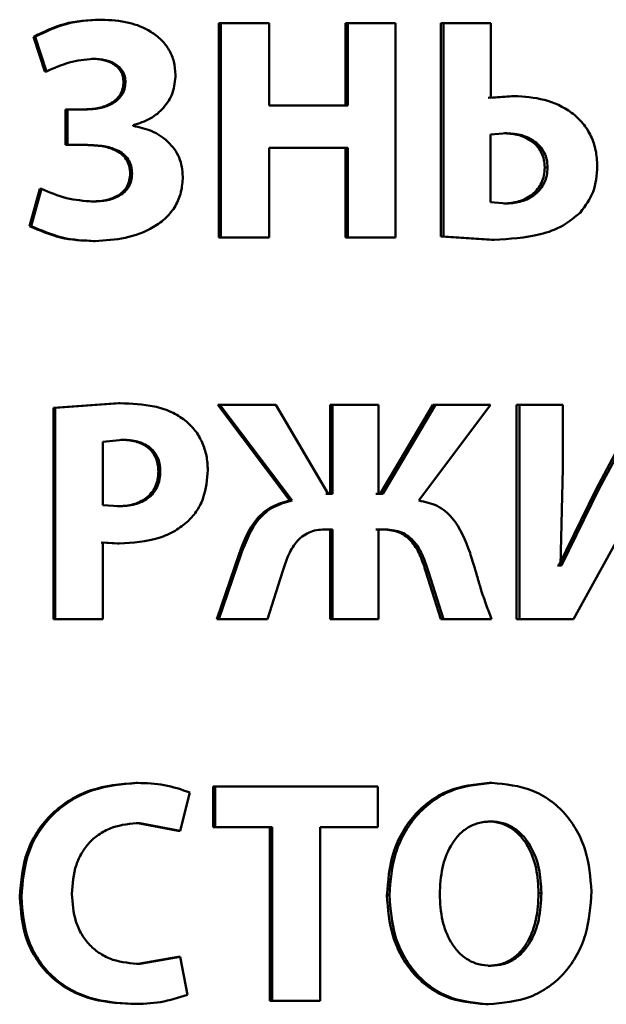
# Paper-space layout 'Лист1' of a CAD drawing. Units: millimetres. Extents: x -4216 to 7224, y -6216 to 5807.
# Drawn here: x 5006 to 5011, y 4860 to 4868 of the extents above; entities that cross this region are included whole.
import ezdxf

# ---------------------------------------------------------------- set-up
doc = ezdxf.new("R2010")
doc.units = ezdxf.units.MM

psp = doc.layouts.new('Лист1')

# ---------------------------------------------------------------- linework, layer by layer
at = {"color": 7, "linetype": 'Continuous', "lineweight": 50}
for p, q in [((5006.951, 4867.827), (5006.9651, 4867.827)), ((5007.8761, 4867.7998), (5007.8761, 4866.1358)), ((5007.8761, 4867.7998), (5007.8923, 4867.7998)), ((5007.8923, 4867.7998), (5007.8923, 4866.1358)), ((5008.2654, 4867.7998), (5007.8923, 4867.7998)), ((5008.2654, 4867.1602), (5008.2654, 4867.7998)), ((5008.8588, 4867.7998), (5008.8588, 4867.1602)), ((5008.8588, 4867.7998), (5008.8772, 4867.7998)), ((5008.8772, 4867.7998), (5008.8772, 4867.1602)), ((5009.2463, 4867.7998), (5008.8772, 4867.7998)), ((5009.2463, 4866.1358), (5009.2463, 4867.7998)), ((5009.598, 4867.7998), (5009.598, 4866.1432)), ((5009.598, 4867.7998), (5009.618, 4867.7998)), ((5009.618, 4867.7998), (5009.618, 4866.1432)), ((5009.986, 4867.7998), (5009.618, 4867.7998)), ((5009.986, 4867.2195), (5009.986, 4867.7998)), ((5006.4371, 4867.694), (5006.5253, 4867.4248)), ((5006.4371, 4867.694), (5006.4501, 4867.694)), ((5006.4501, 4867.694), (5006.5384, 4867.4248)), ((5006.8874, 4867.5236), (5006.9013, 4867.5236)), ((5006.5253, 4867.4248), (5006.5384, 4867.4248)), ((5007.1368, 4867.3409), (5007.1512, 4867.3409)), ((5010.1462, 4867.2343), (5009.9651, 4867.2195)), ((5010.1674, 4867.2343), (5009.986, 4867.2195)), ((5010.1462, 4867.2343), (5010.1674, 4867.2343)), ((5006.6868, 4867.1306), (5006.6868, 4866.8544)), ((5006.841, 4867.1306), (5006.6868, 4867.1306)), ((5006.6868, 4867.1306), (5006.7003, 4867.1306)), ((5006.7003, 4867.1306), (5006.7003, 4866.8544)), ((5006.8548, 4867.1306), (5006.7003, 4867.1306)), ((5008.8772, 4867.1602), (5008.2654, 4867.1602)), ((5007.21, 4867.0025), (5007.21, 4867.0075)), ((5010.1142, 4866.9457), (5009.9835, 4866.9359)), ((5009.9835, 4866.9359), (5009.9835, 4866.4095)), ((5010.0931, 4866.9457), (5010.1142, 4866.9457)), ((5006.8434, 4866.8544), (5006.6868, 4866.8544)), ((5006.6868, 4866.8544), (5006.7003, 4866.8544)), ((5006.8573, 4866.8544), (5006.7003, 4866.8544)), ((5008.8772, 4866.8322), (5008.2654, 4866.8322)), ((5008.2654, 4866.1358), (5008.2654, 4866.8322)), ((5008.8588, 4866.8322), (5008.8588, 4866.1358)), ((5008.8772, 4866.8322), (5008.8772, 4866.1358)), ((5010.4046, 4866.679), (5010.4264, 4866.679)), ((5007.1881, 4866.6321), (5007.2027, 4866.6321)), ((5006.4861, 4866.5132), (5006.4078, 4866.2247)), ((5006.4991, 4866.5132), (5006.4206, 4866.2247)), ((5006.4861, 4866.5132), (5006.4991, 4866.5132)), ((5006.8849, 4866.4145), (5006.8989, 4866.4145)), ((5009.9835, 4866.4095), (5010.1093, 4866.3996)), ((5010.0882, 4866.3996), (5010.1093, 4866.3996)), ((5006.4078, 4866.2247), (5006.4206, 4866.2247)), ((5007.8761, 4866.1358), (5007.8923, 4866.1358)), ((5008.2654, 4866.1358), (5007.8923, 4866.1358)), ((5008.8588, 4866.1358), (5008.8772, 4866.1358)), ((5009.2463, 4866.1358), (5008.8772, 4866.1358)), ((5009.598, 4866.1432), (5009.9916, 4866.1185)), ((5009.598, 4866.1432), (5009.618, 4866.1432)), ((5009.618, 4866.1432), (5010.0125, 4866.1185)), ((5006.9021, 4866.1086), (5006.916, 4866.1086)), ((5009.9916, 4866.1185), (5010.0125, 4866.1185)), ((5007.0964, 4864.8489), (5006.5925, 4864.8143)), ((5007.1108, 4864.8489), (5006.6058, 4864.8143)), ((5007.0964, 4864.8489), (5007.1108, 4864.8489)), ((5007.8675, 4864.8366), (5008.4275, 4864.0933)), ((5007.8675, 4864.8366), (5007.8837, 4864.8366)), ((5007.8837, 4864.8366), (5008.4449, 4864.0933)), ((5008.3181, 4864.8366), (5007.8837, 4864.8366)), ((5008.725, 4864.1451), (5008.3181, 4864.8366)), ((5008.7409, 4864.8366), (5008.7409, 4864.1451)), ((5008.7409, 4864.8366), (5008.759, 4864.8366)), ((5008.759, 4864.8366), (5008.759, 4864.1451)), ((5009.1138, 4864.8366), (5008.759, 4864.8366)), ((5009.1138, 4864.1451), (5009.1138, 4864.8366)), ((5009.5359, 4864.8366), (5009.1289, 4864.1451)), ((5009.5558, 4864.8366), (5009.1479, 4864.1451)), ((5009.4272, 4864.0933), (5009.9846, 4864.8366)), ((5009.5359, 4864.8366), (5009.5558, 4864.8366)), ((5009.9846, 4864.8366), (5009.5558, 4864.8366)), ((5010.1862, 4864.8366), (5010.1862, 4863.1725)), ((5010.1862, 4864.8366), (5010.2076, 4864.8366)), ((5010.2076, 4864.8366), (5010.2076, 4863.1725)), ((5010.5455, 4864.8366), (5010.2076, 4864.8366)), ((5010.5455, 4864.3427), (5010.5455, 4864.8366)), ((5011.1512, 4864.8366), (5010.8029, 4864.1822)), ((5011.1747, 4864.8366), (5010.8256, 4864.1822)), ((5006.5925, 4864.8143), (5006.5925, 4863.1725)), ((5006.5925, 4864.8143), (5006.6058, 4864.8143)), ((5006.6058, 4864.8143), (5006.6058, 4863.1725)), ((5007.1303, 4864.5653), (5006.9757, 4864.5505)), ((5006.9757, 4864.5505), (5006.9757, 4864.0587)), ((5007.1159, 4864.5653), (5007.1303, 4864.5653)), ((5007.4066, 4864.3204), (5007.4216, 4864.3204)), ((5010.5261, 4863.5895), (5010.5455, 4864.3427)), ((5008.7409, 4864.1451), (5008.707, 4864.1451)), ((5008.759, 4864.1451), (5008.725, 4864.1451)), ((5009.1289, 4864.1451), (5009.0949, 4864.1451)), ((5009.1479, 4864.1451), (5009.1138, 4864.1451)), ((5010.8029, 4864.1822), (5010.5138, 4863.5895)), ((5010.8256, 4864.1822), (5010.5358, 4863.5895)), ((5010.8029, 4864.1822), (5010.8256, 4864.1822)), ((5006.9757, 4864.0587), (5007.101, 4864.0488)), ((5008.4275, 4864.0933), (5008.4449, 4864.0933)), ((5007.0866, 4864.0488), (5007.101, 4864.0488)), ((5008.7409, 4863.8689), (5008.6802, 4863.8689)), ((5008.759, 4863.8689), (5008.6982, 4863.8689)), ((5008.7409, 4863.8689), (5008.7409, 4863.1725)), ((5008.759, 4863.8689), (5008.759, 4863.1725)), ((5009.1532, 4863.8689), (5009.0949, 4863.8689)), ((5009.1722, 4863.8689), (5009.1138, 4863.8689)), ((5009.1138, 4863.1725), (5009.1138, 4863.8689)), ((5006.9616, 4863.7676), (5007.089, 4863.7602)), ((5006.9757, 4863.1725), (5006.9757, 4863.7676)), ((5006.9757, 4863.7676), (5007.1033, 4863.7602)), ((5007.089, 4863.7602), (5007.1033, 4863.7602)), ((5010.6275, 4863.1725), (5010.9581, 4863.7726)), ((5008.0332, 4863.6787), (5007.8602, 4863.1725)), ((5008.0497, 4863.6787), (5007.8763, 4863.1725)), ((5008.0332, 4863.6787), (5008.0497, 4863.6787)), ((5008.2522, 4863.1725), (5008.3693, 4863.5405)), ((5009.4826, 4863.5405), (5009.5988, 4863.1725)), ((5009.4826, 4863.5405), (5009.5023, 4863.5405)), ((5009.5023, 4863.5405), (5009.6188, 4863.1725)), ((5010.5138, 4863.5895), (5010.5041, 4863.5895)), ((5010.5138, 4863.5895), (5010.5358, 4863.5895)), ((5010.5358, 4863.5895), (5010.5261, 4863.5895)), ((5006.5925, 4863.1725), (5006.6058, 4863.1725)), ((5006.9757, 4863.1725), (5006.6058, 4863.1725)), ((5007.8602, 4863.1725), (5007.8763, 4863.1725)), ((5008.2522, 4863.1725), (5007.8763, 4863.1725)), ((5008.7409, 4863.1725), (5008.759, 4863.1725)), ((5009.1138, 4863.1725), (5008.759, 4863.1725)), ((5009.5988, 4863.1725), (5009.6188, 4863.1725)), ((5009.9919, 4863.1725), (5009.6188, 4863.1725)), ((5010.1862, 4863.1725), (5010.2076, 4863.1725)), ((5010.6275, 4863.1725), (5010.2076, 4863.1725)), ((5007.2305, 4861.9004), (5007.2452, 4861.9004)), ((5007.8308, 4861.8733), (5007.8308, 4861.5575)), ((5007.8308, 4861.8733), (5007.8469, 4861.8733)), ((5007.8469, 4861.8733), (5007.8469, 4861.5575)), ((5009.1088, 4861.8733), (5007.8469, 4861.8733)), ((5009.1088, 4861.5575), (5009.1088, 4861.8733)), ((5009.9736, 4861.9004), (5009.9945, 4861.9004)), ((5007.5756, 4861.5279), (5007.6514, 4861.8263)), ((5007.2477, 4861.5896), (5007.5601, 4861.5279)), ((5007.2477, 4861.5896), (5007.2624, 4861.5896)), ((5007.2624, 4861.5896), (5007.5756, 4861.5279)), ((5007.8308, 4861.5575), (5007.8469, 4861.5575)), ((5008.2887, 4861.5575), (5007.8469, 4861.5575)), ((5008.2717, 4861.5575), (5008.2717, 4860.2092)), ((5008.2887, 4861.5575), (5008.2887, 4860.2092)), ((5009.1088, 4861.5575), (5008.6612, 4861.5575)), ((5008.6612, 4860.2092), (5008.6612, 4861.5575)), ((5009.9641, 4861.602), (5009.9849, 4861.602)), ((5007.5601, 4861.5279), (5007.5756, 4861.5279)), ((5006.3307, 4861.0164), (5006.3434, 4861.0164)), ((5009.1801, 4861.0287), (5009.1991, 4861.0287)), ((5010.3573, 4861.046), (5010.3791, 4861.046)), ((5007.5601, 4860.5496), (5007.2501, 4860.4953)), ((5007.5756, 4860.5496), (5007.2649, 4860.4953)), ((5007.5601, 4860.5496), (5007.5756, 4860.5496)), ((5007.6318, 4860.2561), (5007.5756, 4860.5496)), ((5007.2501, 4860.4953), (5007.2649, 4860.4953)), ((5009.9664, 4860.4805), (5009.9872, 4860.4805)), ((5007.1939, 4860.1845), (5007.2086, 4860.1845)), ((5008.2717, 4860.2092), (5008.2887, 4860.2092)), ((5008.6612, 4860.2092), (5008.2887, 4860.2092)), ((5009.9471, 4860.182), (5009.9679, 4860.182))]:
    psp.add_line(p, q, dxfattribs=at)
for points, knots in [([(5006.951, 4867.827), (5006.8581, 4867.822), (5006.6779, 4867.8124), (5006.5157, 4867.7326), (5006.4371, 4867.694)], [0, 0, 0, 0, 0.515621, 1, 1, 1, 1]), ([(5006.9651, 4867.827), (5006.872, 4867.822), (5006.6914, 4867.8124), (5006.5288, 4867.7326), (5006.4501, 4867.694)], [0, 0, 0, 0, 0.515693, 1, 1, 1, 1]), ([(5007.54, 4867.4001), (5007.5376, 4867.4343), (5007.5327, 4867.5015), (5007.4926, 4867.5944), (5007.4309, 4867.6738), (5007.3282, 4867.7527), (5007.1698, 4867.8161), (5007.0365, 4867.8232), (5006.9651, 4867.827)], [0, 0, 0, 0, 0.1270072, 0.2496396, 0.3713219, 0.4997096, 0.7320616, 1, 1, 1, 1]), ([(5006.5384, 4867.4248), (5006.5963, 4867.4512), (5006.7121, 4867.5039), (5006.8383, 4867.517), (5006.9013, 4867.5236)], [0, 0, 0, 0, 0.500397, 1, 1, 1, 1]), ([(5006.8874, 4867.5236), (5006.9187, 4867.522), (5006.9763, 4867.5191), (5007.0455, 4867.4931), (5007.0902, 4867.4598), (5007.1169, 4867.4256), (5007.1335, 4867.3851), (5007.1356, 4867.356), (5007.1368, 4867.3409)], [0, 0, 0, 0, 0.270846, 0.499916, 0.629266, 0.74979, 0.870403, 1, 1, 1, 1]), ([(5006.9013, 4867.5236), (5006.9327, 4867.522), (5006.9905, 4867.5191), (5007.0598, 4867.493), (5007.1047, 4867.4597), (5007.1316, 4867.4255), (5007.1481, 4867.385), (5007.1502, 4867.3559), (5007.1512, 4867.3409)], [0, 0, 0, 0, 0.270967, 0.500143, 0.63004, 0.750648, 0.870952, 1, 1, 1, 1]), ([(5007.21, 4867.0075), (5007.2561, 4867.0222), (5007.3445, 4867.0503), (5007.4528, 4867.1392), (5007.5275, 4867.2589), (5007.5358, 4867.3523), (5007.54, 4867.4001)], [0, 0, 0, 0, 0.260977, 0.500784, 0.745092, 1, 1, 1, 1]), ([(5007.1368, 4867.3409), (5007.1353, 4867.3235), (5007.1326, 4867.2895), (5007.1112, 4867.2431), (5007.0784, 4867.2045), (5007.0249, 4867.1665), (5006.9442, 4867.136), (5006.8769, 4867.1325), (5006.841, 4867.1306)], [0, 0, 0, 0, 0.1280366, 0.2494196, 0.3700535, 0.4998609, 0.7332006, 1, 1, 1, 1]), ([(5007.1512, 4867.3409), (5007.1499, 4867.3235), (5007.1472, 4867.2896), (5007.1255, 4867.2428), (5007.0924, 4867.2042), (5007.0387, 4867.1664), (5006.9583, 4867.1361), (5006.8908, 4867.1325), (5006.8548, 4867.1306)], [0, 0, 0, 0, 0.127172, 0.249169, 0.372867, 0.499527, 0.732963, 1, 1, 1, 1]), ([(5010.8121, 4866.6889), (5010.8098, 4866.7304), (5010.8055, 4866.8107), (5010.7673, 4866.9253), (5010.7039, 4867.0261), (5010.5871, 4867.1344), (5010.4028, 4867.2188), (5010.246, 4867.2291), (5010.1674, 4867.2343)], [0, 0, 0, 0, 0.129487, 0.249978, 0.373275, 0.500087, 0.749652, 1, 1, 1, 1]), ([(5007.5963, 4866.6074), (5007.5948, 4866.6335), (5007.592, 4866.6844), (5007.5692, 4866.7573), (5007.5323, 4866.8233), (5007.4656, 4866.8991), (5007.358, 4866.971), (5007.2594, 4866.992), (5007.21, 4867.0025)], [0, 0, 0, 0, 0.12861, 0.251254, 0.37334, 0.500347, 0.749942, 1, 1, 1, 1]), ([(5010.4046, 4866.679), (5010.4033, 4866.6994), (5010.4008, 4866.7387), (5010.3816, 4866.794), (5010.3505, 4866.842), (5010.2945, 4866.8937), (5010.2067, 4866.9364), (5010.131, 4866.9426), (5010.0931, 4866.9457)], [0, 0, 0, 0, 0.1315548, 0.2540541, 0.3745451, 0.5004126, 0.7499802, 1, 1, 1, 1]), ([(5010.4264, 4866.679), (5010.4251, 4866.6994), (5010.4226, 4866.7387), (5010.4034, 4866.794), (5010.3722, 4866.842), (5010.316, 4866.8937), (5010.228, 4866.9365), (5010.1522, 4866.9426), (5010.1142, 4866.9457)], [0, 0, 0, 0, 0.131391, 0.2537647, 0.3741851, 0.5000454, 0.7497495, 1, 1, 1, 1]), ([(5006.8434, 4866.8544), (5006.8859, 4866.8528), (5006.9627, 4866.8501), (5007.0574, 4866.824), (5007.121, 4866.7864), (5007.16, 4866.7437), (5007.1838, 4866.6908), (5007.1866, 4866.6522), (5007.1881, 4866.6321)], [0, 0, 0, 0, 0.2765461, 0.5006013, 0.6323191, 0.751996, 0.8701756, 1, 1, 1, 1]), ([(5006.8573, 4866.8544), (5006.8998, 4866.8528), (5006.9768, 4866.8501), (5007.0717, 4866.824), (5007.1354, 4866.7864), (5007.1746, 4866.7437), (5007.1985, 4866.6907), (5007.2013, 4866.6522), (5007.2027, 4866.6321)], [0, 0, 0, 0, 0.276719, 0.5009152, 0.6326088, 0.7522628, 0.870952, 1, 1, 1, 1]), ([(5010.0882, 4866.3996), (5010.1272, 4866.4027), (5010.2052, 4866.409), (5010.2945, 4866.4555), (5010.3505, 4866.5104), (5010.3816, 4866.5604), (5010.4008, 4866.6175), (5010.4033, 4866.658), (5010.4046, 4866.679)], [0, 0, 0, 0, 0.249923, 0.499355, 0.624969, 0.745732, 0.868549, 1, 1, 1, 1]), ([(5010.1093, 4866.3996), (5010.1484, 4866.4027), (5010.2265, 4866.409), (5010.316, 4866.4555), (5010.3722, 4866.5103), (5010.4034, 4866.5604), (5010.4226, 4866.6175), (5010.4251, 4866.658), (5010.4264, 4866.679)], [0, 0, 0, 0, 0.250159, 0.499724, 0.625326, 0.746017, 0.868709, 1, 1, 1, 1]), ([(5010.6819, 4866.3305), (5010.7197, 4866.3819), (5010.7976, 4866.4879), (5010.8072, 4866.6205), (5010.8121, 4866.6889)], [0, 0, 0, 0, 0.4848323, 1, 1, 1, 1]), ([(5007.1881, 4866.6321), (5007.1868, 4866.6136), (5007.1843, 4866.5782), (5007.1642, 4866.5291), (5007.1316, 4866.4881), (5007.077, 4866.449), (5006.9928, 4866.4194), (5006.923, 4866.4162), (5006.8849, 4866.4145)], [0, 0, 0, 0, 0.1306892, 0.2513574, 0.371277, 0.499883, 0.7272656, 1, 1, 1, 1]), ([(5007.2027, 4866.6321), (5007.2015, 4866.6137), (5007.1991, 4866.5783), (5007.179, 4866.5292), (5007.1462, 4866.4882), (5007.0914, 4866.4491), (5007.007, 4866.4194), (5006.937, 4866.4162), (5006.8989, 4866.4145)], [0, 0, 0, 0, 0.130112, 0.250462, 0.370475, 0.499651, 0.72708, 1, 1, 1, 1]), ([(5006.916, 4866.1086), (5006.9946, 4866.1131), (5007.1515, 4866.1223), (5007.3409, 4866.1918), (5007.4691, 4866.2855), (5007.5427, 4866.3782), (5007.5885, 4866.4879), (5007.5936, 4866.5667), (5007.5963, 4866.6074)], [0, 0, 0, 0, 0.2504391, 0.5003201, 0.630627, 0.7518294, 0.8718243, 1, 1, 1, 1]), ([(5006.8989, 4866.4145), (5006.8297, 4866.4202), (5006.6913, 4866.4317), (5006.5632, 4866.486), (5006.4991, 4866.5132)], [0, 0, 0, 0, 0.499986, 1, 1, 1, 1]), ([(5010.0125, 4866.1185), (5010.1322, 4866.1253), (5010.3158, 4866.1357), (5010.5456, 4866.2167), (5010.6385, 4866.2943), (5010.6819, 4866.3305)], [0, 0, 0, 0, 0.5002132, 0.7668822, 1, 1, 1, 1]), ([(5006.4078, 4866.2247), (5006.4866, 4866.1899), (5006.6443, 4866.1202), (5006.8161, 4866.1125), (5006.9021, 4866.1086)], [0, 0, 0, 0, 0.499519, 1, 1, 1, 1]), ([(5006.4206, 4866.2247), (5006.4996, 4866.1899), (5006.6577, 4866.1202), (5006.8299, 4866.1125), (5006.916, 4866.1086)], [0, 0, 0, 0, 0.499458, 1, 1, 1, 1]), ([(5007.6149, 4864.7156), (5007.5799, 4864.739), (5007.5061, 4864.7885), (5007.3345, 4864.8398), (5007.1993, 4864.8453), (5007.1108, 4864.8489)], [0, 0, 0, 0, 0.236547, 0.4998, 1, 1, 1, 1]), ([(5007.7905, 4864.3303), (5007.7884, 4864.3675), (5007.7842, 4864.4407), (5007.7492, 4864.5457), (5007.6951, 4864.6415), (5007.6415, 4864.691), (5007.6149, 4864.7156)], [0, 0, 0, 0, 0.254171, 0.499929, 0.751496, 1, 1, 1, 1]), ([(5007.4066, 4864.3204), (5007.4054, 4864.3401), (5007.4033, 4864.3778), (5007.3864, 4864.4305), (5007.3587, 4864.4754), (5007.3094, 4864.5216), (5007.2263, 4864.5592), (5007.1548, 4864.5631), (5007.1159, 4864.5653)], [0, 0, 0, 0, 0.1369071, 0.2613118, 0.3799209, 0.5004131, 0.7282185, 1, 1, 1, 1]), ([(5007.4216, 4864.3204), (5007.4205, 4864.3401), (5007.4184, 4864.3779), (5007.4014, 4864.4305), (5007.3736, 4864.4755), (5007.3242, 4864.5216), (5007.241, 4864.5592), (5007.1693, 4864.5631), (5007.1303, 4864.5653)], [0, 0, 0, 0, 0.1367367, 0.2610105, 0.3795448, 0.5000279, 0.7279634, 1, 1, 1, 1]), ([(5007.0866, 4864.0488), (5007.1291, 4864.0513), (5007.208, 4864.0559), (5007.299, 4864.0987), (5007.3535, 4864.1502), (5007.3842, 4864.1998), (5007.403, 4864.2575), (5007.4053, 4864.2988), (5007.4066, 4864.3204)], [0, 0, 0, 0, 0.269585, 0.499516, 0.621264, 0.740402, 0.86442, 1, 1, 1, 1]), ([(5007.101, 4864.0488), (5007.1436, 4864.0513), (5007.2226, 4864.0559), (5007.3138, 4864.0987), (5007.3684, 4864.1502), (5007.3992, 4864.1997), (5007.4181, 4864.2575), (5007.4204, 4864.2988), (5007.4216, 4864.3204)], [0, 0, 0, 0, 0.269838, 0.499898, 0.621635, 0.7407, 0.864588, 1, 1, 1, 1]), ([(5007.6393, 4863.9352), (5007.6632, 4863.9618), (5007.7116, 4864.0156), (5007.7752, 4864.148), (5007.7844, 4864.2576), (5007.7905, 4864.3303)], [0, 0, 0, 0, 0.247816, 0.50086, 1, 1, 1, 1]), ([(5008.4275, 4864.0933), (5008.378, 4864.0799), (5008.2807, 4864.0537), (5008.1229, 4863.9186), (5008.0692, 4863.775), (5008.0332, 4863.6787)], [0, 0, 0, 0, 0.254714, 0.500328, 1, 1, 1, 1]), ([(5008.4449, 4864.0933), (5008.3953, 4864.0799), (5008.2979, 4864.0537), (5008.1396, 4863.9187), (5008.0858, 4863.775), (5008.0497, 4863.6787)], [0, 0, 0, 0, 0.254927, 0.500629, 1, 1, 1, 1]), ([(5009.8248, 4863.6886), (5009.7884, 4863.7844), (5009.7337, 4863.9284), (5009.5747, 4864.0629), (5009.4762, 4864.0832), (5009.4272, 4864.0933)], [0, 0, 0, 0, 0.499535, 0.750625, 1, 1, 1, 1]), ([(5007.1033, 4863.7602), (5007.2082, 4863.7668), (5007.3583, 4863.7762), (5007.5376, 4863.8523), (5007.606, 4863.9081), (5007.6393, 4863.9352)], [0, 0, 0, 0, 0.542911, 0.777681, 1, 1, 1, 1]), ([(5008.3693, 4863.5405), (5008.3823, 4863.5808), (5008.4082, 4863.6613), (5008.4605, 4863.7554), (5008.5206, 4863.8152), (5008.5743, 4863.8471), (5008.6345, 4863.8656), (5008.6763, 4863.8678), (5008.6982, 4863.8689)], [0, 0, 0, 0, 0.250134, 0.49971, 0.62728, 0.749719, 0.868938, 1, 1, 1, 1]), ([(5009.1532, 4863.8689), (5009.1953, 4863.8651), (5009.2581, 4863.8595), (5009.3309, 4863.8156), (5009.3914, 4863.7563), (5009.4438, 4863.6618), (5009.4696, 4863.5809), (5009.4826, 4863.5405)], [0, 0, 0, 0, 0.249113, 0.371824, 0.499355, 0.749346, 1, 1, 1, 1]), ([(5009.1722, 4863.8689), (5009.2144, 4863.8651), (5009.2773, 4863.8595), (5009.3503, 4863.8156), (5009.4109, 4863.7563), (5009.4634, 4863.6618), (5009.4894, 4863.5809), (5009.5023, 4863.5405)], [0, 0, 0, 0, 0.24938, 0.37213, 0.499705, 0.749573, 1, 1, 1, 1]), ([(5009.9919, 4863.1725), (5009.9601, 4863.2571), (5009.9281, 4863.3418), (5009.9021, 4863.4295), (5009.9012, 4863.4327), (5009.8979, 4863.444), (5009.8854, 4863.4865), (5009.8613, 4863.5703), (5009.8382, 4863.6453), (5009.8248, 4863.6886)], [0, 0, 0, 0, 0.499872, 0.500545, 0.505327, 0.518154, 0.565926, 0.74994, 1, 1, 1, 1]), ([(5007.2305, 4861.9004), (5007.1126, 4861.8905), (5006.9345, 4861.8757), (5006.7196, 4861.7734), (5006.578, 4861.6659), (5006.4647, 4861.529), (5006.3557, 4861.3155), (5006.3407, 4861.1358), (5006.3307, 4861.0164)], [0, 0, 0, 0, 0.2497, 0.376946, 0.500125, 0.624376, 0.750484, 1, 1, 1, 1]), ([(5007.2452, 4861.9004), (5007.127, 4861.8905), (5006.9486, 4861.8757), (5006.7332, 4861.7735), (5006.5913, 4861.666), (5006.4777, 4861.5291), (5006.3684, 4861.3155), (5006.3534, 4861.1358), (5006.3434, 4861.0164)], [0, 0, 0, 0, 0.249961, 0.37728, 0.50051, 0.624712, 0.750756, 1, 1, 1, 1]), ([(5007.6514, 4861.8263), (5007.5857, 4861.8491), (5007.4542, 4861.8949), (5007.3149, 4861.8985), (5007.2452, 4861.9004)], [0, 0, 0, 0, 0.499311, 1, 1, 1, 1]), ([(5009.9736, 4861.9004), (5009.8643, 4861.8894), (5009.7002, 4861.8729), (5009.5085, 4861.7618), (5009.3871, 4861.6501), (5009.2921, 4861.5132), (5009.2019, 4861.3086), (5009.1888, 4861.1402), (5009.1801, 4861.0287)], [0, 0, 0, 0, 0.249265, 0.374459, 0.499668, 0.622824, 0.750171, 1, 1, 1, 1]), ([(5009.9945, 4861.9004), (5009.885, 4861.8894), (5009.7205, 4861.8729), (5009.5284, 4861.7618), (5009.4066, 4861.6501), (5009.3114, 4861.5132), (5009.221, 4861.3087), (5009.2079, 4861.1402), (5009.1991, 4861.0287)], [0, 0, 0, 0, 0.2495392, 0.3747991, 0.5000458, 0.6231406, 0.7504224, 1, 1, 1, 1]), ([(5010.7673, 4861.0583), (5010.7589, 4861.1668), (5010.7462, 4861.3307), (5010.6593, 4861.5298), (5010.5671, 4861.6628), (5010.4486, 4861.7705), (5010.261, 4861.8758), (5010.101, 4861.8906), (5009.9945, 4861.9004)], [0, 0, 0, 0, 0.249566, 0.377117, 0.499908, 0.62482, 0.750367, 1, 1, 1, 1]), ([(5006.7357, 4861.0386), (5006.741, 4861.1158), (5006.7487, 4861.2276), (5006.8097, 4861.3595), (5006.8715, 4861.4423), (5006.9527, 4861.5099), (5007.0822, 4861.5749), (5007.1906, 4861.5837), (5007.2624, 4861.5896)], [0, 0, 0, 0, 0.265661, 0.384346, 0.499736, 0.623008, 0.750154, 1, 1, 1, 1]), ([(5009.9849, 4861.602), (5009.9525, 4861.5995), (5009.889, 4861.5948), (5009.8018, 4861.5544), (5009.7287, 4861.4922), (5009.6571, 4861.39), (5009.5999, 4861.2349), (5009.5932, 4861.1054), (5009.5896, 4861.0361)], [0, 0, 0, 0, 0.127697, 0.250148, 0.370989, 0.500302, 0.732481, 1, 1, 1, 1]), ([(5010.3573, 4861.046), (5010.3538, 4861.1098), (5010.3466, 4861.2373), (5010.2899, 4861.3904), (5010.2161, 4861.4939), (5010.1439, 4861.555), (5010.0583, 4861.5949), (5009.9958, 4861.5996), (5009.9641, 4861.602)], [0, 0, 0, 0, 0.250204, 0.499939, 0.629309, 0.750105, 0.872819, 1, 1, 1, 1]), ([(5010.3791, 4861.046), (5010.3755, 4861.1098), (5010.3683, 4861.2373), (5010.3115, 4861.3904), (5010.2375, 4861.4939), (5010.1651, 4861.555), (5010.0793, 4861.5949), (5010.0167, 4861.5996), (5009.9849, 4861.602)], [0, 0, 0, 0, 0.249997, 0.499591, 0.628954, 0.749808, 0.872648, 1, 1, 1, 1]), ([(5006.3307, 4861.0164), (5006.3401, 4860.9024), (5006.3544, 4860.7305), (5006.4577, 4860.5262), (5006.5662, 4860.396), (5006.7029, 4860.2956), (5006.9107, 4860.2038), (5007.0812, 4860.1922), (5007.1939, 4860.1845)], [0, 0, 0, 0, 0.249514, 0.37625, 0.499809, 0.622322, 0.750152, 1, 1, 1, 1]), ([(5006.3434, 4861.0164), (5006.3529, 4860.9024), (5006.3671, 4860.7305), (5006.4707, 4860.5262), (5006.5795, 4860.396), (5006.7165, 4860.2955), (5006.9248, 4860.2038), (5007.0956, 4860.1922), (5007.2086, 4860.1845)], [0, 0, 0, 0, 0.249241, 0.375866, 0.499421, 0.621955, 0.749892, 1, 1, 1, 1]), ([(5007.2649, 4860.4953), (5007.1933, 4860.5006), (5007.0853, 4860.5087), (5006.9554, 4860.5715), (5006.8721, 4860.639), (5006.8076, 4860.7251), (5006.7483, 4860.8573), (5006.7407, 4860.9664), (5006.7357, 4861.0386)], [0, 0, 0, 0, 0.249921, 0.377167, 0.500314, 0.622769, 0.750491, 1, 1, 1, 1]), ([(5009.1801, 4861.0287), (5009.1883, 4860.9204), (5009.2007, 4860.7567), (5009.2865, 4860.5574), (5009.3777, 4860.4238), (5009.4951, 4860.315), (5009.6815, 4860.2076), (5009.841, 4860.1922), (5009.9471, 4860.182)], [0, 0, 0, 0, 0.2498651, 0.3775681, 0.5003519, 0.6254909, 0.7507159, 1, 1, 1, 1]), ([(5009.1991, 4861.0287), (5009.2074, 4860.9204), (5009.2198, 4860.7567), (5009.3058, 4860.5574), (5009.3972, 4860.4238), (5009.5149, 4860.3149), (5009.7017, 4860.2076), (5009.8615, 4860.1922), (5009.9679, 4860.182)], [0, 0, 0, 0, 0.249614, 0.3772, 0.499972, 0.625115, 0.75044, 1, 1, 1, 1]), ([(5009.5896, 4861.0361), (5009.5932, 4860.9672), (5009.6, 4860.8388), (5009.6583, 4860.6857), (5009.7312, 4860.5858), (5009.805, 4860.5258), (5009.8921, 4860.4873), (5009.9551, 4860.4828), (5009.9872, 4860.4805)], [0, 0, 0, 0, 0.267894, 0.499612, 0.628393, 0.749777, 0.872057, 1, 1, 1, 1]), ([(5009.9664, 4860.4805), (5009.9987, 4860.4829), (5010.0619, 4860.4876), (5010.1484, 4860.5281), (5010.2209, 4860.5904), (5010.2913, 4860.6926), (5010.3473, 4860.8475), (5010.3538, 4860.9767), (5010.3573, 4861.046)], [0, 0, 0, 0, 0.127639, 0.249839, 0.370519, 0.499934, 0.73186, 1, 1, 1, 1]), ([(5009.9679, 4860.182), (5010.0788, 4860.192), (5010.2456, 4860.2071), (5010.4417, 4860.3152), (5010.5654, 4860.4269), (5010.6606, 4860.5656), (5010.7481, 4860.7743), (5010.7596, 4860.9452), (5010.7673, 4861.0583)], [0, 0, 0, 0, 0.249663, 0.375737, 0.500086, 0.622499, 0.750361, 1, 1, 1, 1]), ([(5009.9872, 4860.4805), (5010.0196, 4860.4829), (5010.0829, 4860.4876), (5010.1696, 4860.528), (5010.2423, 4860.5904), (5010.3129, 4860.6926), (5010.369, 4860.8475), (5010.3755, 4860.9767), (5010.3791, 4861.046)], [0, 0, 0, 0, 0.127812, 0.250139, 0.370876, 0.500282, 0.732079, 1, 1, 1, 1]), ([(5007.2086, 4860.1845), (5007.281, 4860.1861), (5007.4255, 4860.1893), (5007.5631, 4860.2338), (5007.6318, 4860.2561)], [0, 0, 0, 0, 0.500703, 1, 1, 1, 1])]:
    psp.add_open_spline(points, degree=3, knots=knots, dxfattribs=at)

doc.saveas('drawing.dxf')
